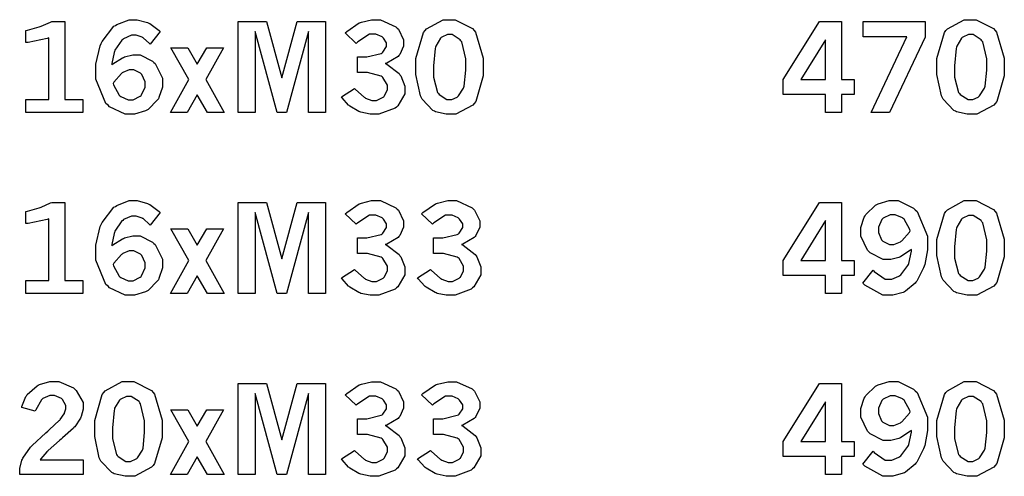
# Model space of a CAD drawing. Extents: x 0.5 to 11.5, y 0.5 to 7.9.
# Drawn here: x 8.8 to 9.6, y 1.9 to 2.3 of the extents above; entities that cross this region are included whole.
import ezdxf

# ---------------------------------------------------------------- set-up
doc = ezdxf.new("R2010")
doc.units = 0
doc.header["$MEASUREMENT"] = 0

msp = doc.modelspace()

# ---------------------------------------------------------------- linework, layer by layer
at = {"color": 0}
for points in [[(8.80697, 2.26454), (8.80806, 2.26481), (8.81717, 2.26731), (8.81788, 2.26753), (8.81858, 2.26779), (8.82596, 2.27111), (8.82676, 2.27149), (8.83675, 2.27149), (8.83675, 2.21164), (8.85058, 2.21164), (8.85058, 2.20156), (8.80697, 2.20156), (8.80697, 2.21164), (8.8246, 2.21164), (8.8246, 2.259), (8.82329, 2.25851), (8.8086, 2.25543), (8.80697, 2.25526), (8.80697, 2.26454)], [(8.87299, 2.23822), (8.87369, 2.23888), (8.88112, 2.24365), (8.88189, 2.24393), (8.88265, 2.24425), (8.889, 2.24582), (8.89111, 2.24582), (8.89464, 2.24582), (8.90414, 2.24104), (8.90522, 2.24007), (8.90631, 2.23915), (8.91178, 2.22792), (8.91178, 2.22418), (8.91178, 2.22119), (8.90912, 2.21311), (8.90864, 2.21212), (8.9081, 2.21121), (8.90076, 2.20389), (8.89985, 2.20335), (8.89887, 2.20285), (8.8904, 2.20025), (8.88758, 2.20025), (8.88319, 2.20025), (8.87121, 2.206), (8.87001, 2.20714), (8.86843, 2.20861), (8.86057, 2.22715), (8.86057, 2.23335), (8.86057, 2.23867), (8.86404, 2.25293), (8.86475, 2.2545), (8.86546, 2.25612), (8.87451, 2.26779), (8.87565, 2.2685), (8.87674, 2.26926), (8.88618, 2.27289), (8.88937, 2.27289), (8.89236, 2.27289), (8.90044, 2.27072), (8.90142, 2.27029), (8.90213, 2.26997), (8.9094, 2.26471), (8.9101, 2.26394), (8.90235, 2.25407), (8.90186, 2.25467), (8.89703, 2.25906), (8.8966, 2.25928), (8.89611, 2.25956), (8.8916, 2.2609), (8.89014, 2.2609), (8.88792, 2.2609), (8.88194, 2.25831), (8.88129, 2.25776), (8.88058, 2.25726), (8.87528, 2.24946), (8.87489, 2.24837), (8.87463, 2.24772), (8.87304, 2.23926), (8.87299, 2.23822)], [(8.96994, 2.27149), (8.99169, 2.27149), (9.00342, 2.22814), (9.01514, 2.27149), (9.03694, 2.27149), (9.03694, 2.20156), (9.02387, 2.20156), (9.02387, 2.26378), (9.00694, 2.20156), (8.99978, 2.20156), (8.98292, 2.26378), (8.98292, 2.20156), (8.96994, 2.20156), (8.96994, 2.27149)], [(9.05219, 2.26286), (9.05328, 2.26383), (9.06293, 2.27035), (9.06381, 2.27067), (9.06461, 2.27106), (9.07237, 2.27289), (9.07497, 2.27289), (9.07926, 2.27289), (9.09104, 2.26747), (9.09212, 2.26639), (9.09293, 2.26551), (9.097, 2.25749), (9.097, 2.25478), (9.097, 2.25244), (9.09397, 2.24604), (9.09338, 2.24528), (9.09272, 2.24457), (9.08399, 2.23953), (9.0829, 2.23921), (9.08415, 2.23861), (9.09353, 2.23144), (9.09418, 2.23058), (9.09478, 2.22976), (9.09793, 2.22194), (9.09793, 2.21935), (9.09793, 2.21599), (9.09256, 2.20682), (9.09153, 2.20583), (9.09044, 2.20492), (9.07801, 2.20025), (9.07389, 2.20025), (9.07124, 2.20025), (9.06418, 2.20176), (9.06342, 2.20204), (9.06267, 2.20236), (9.05572, 2.20643), (9.05512, 2.20692), (9.05469, 2.20731), (9.04975, 2.21294), (9.04921, 2.21365), (9.05925, 2.21994), (9.05994, 2.21918), (9.06657, 2.21338), (9.06717, 2.213), (9.06776, 2.21268), (9.07264, 2.21089), (9.07433, 2.21089), (9.07611, 2.21089), (9.08117, 2.21332), (9.08165, 2.21376), (9.08214, 2.21425), (9.08464, 2.21897), (9.08464, 2.22054), (9.08464, 2.22265), (9.08111, 2.2284), (9.08046, 2.22894), (9.07975, 2.22954), (9.06928, 2.23236), (9.06581, 2.23236), (9.06158, 2.23236), (9.06158, 2.24431), (9.06478, 2.24431), (9.06868, 2.24431), (9.07975, 2.24701), (9.08057, 2.2475), (9.08111, 2.24794), (9.08388, 2.25217), (9.08388, 2.25353), (9.08388, 2.25499), (9.08143, 2.25879), (9.081, 2.25922), (9.08051, 2.25965), (9.07574, 2.26183), (9.07417, 2.26183), (9.07075, 2.26183), (9.06174, 2.25592), (9.06065, 2.25472), (9.05219, 2.26286)], [(9.13162, 2.27289), (9.13644, 2.27289), (9.1499, 2.26606), (9.1511, 2.26465), (9.15224, 2.26329), (9.15815, 2.24333), (9.15815, 2.23665), (9.15815, 2.22965), (9.15235, 2.20996), (9.15121, 2.20856), (9.15007, 2.20719), (9.13704, 2.20025), (9.13276, 2.20025), (9.12972, 2.20025), (9.12136, 2.20221), (9.12067, 2.20258), (9.11951, 2.20324), (9.11111, 2.21186), (9.11063, 2.21294), (9.10992, 2.21442), (9.10644, 2.23068), (9.10644, 2.23606), (9.10644, 2.24317), (9.11219, 2.26307), (9.11339, 2.26449), (9.11453, 2.2659), (9.12733, 2.27289), (9.13162, 2.27289)], [(9.41629, 2.27149), (9.43306, 2.27149), (9.43306, 2.22683), (9.44299, 2.22683), (9.44299, 2.21539), (9.43306, 2.21539), (9.43306, 2.20156), (9.42101, 2.20156), (9.42101, 2.21539), (9.3884, 2.21539), (9.3884, 2.22683), (9.41629, 2.27149)], [(9.44993, 2.27149), (9.49729, 2.27149), (9.49729, 2.25956), (9.46994, 2.20156), (9.45594, 2.20156), (9.48329, 2.2596), (9.44993, 2.2596), (9.44993, 2.27149)], [(9.53162, 2.27289), (9.53646, 2.27289), (9.54992, 2.26606), (9.55111, 2.26465), (9.55225, 2.26329), (9.55817, 2.24333), (9.55817, 2.23665), (9.55817, 2.22965), (9.55236, 2.20996), (9.55122, 2.20856), (9.55007, 2.20719), (9.53706, 2.20025), (9.53276, 2.20025), (9.52974, 2.20025), (9.52138, 2.20221), (9.52067, 2.20258), (9.51953, 2.20324), (9.51118, 2.21186), (9.51064, 2.21294), (9.50993, 2.21442), (9.50646, 2.23068), (9.50646, 2.23606), (9.50646, 2.24317), (9.51221, 2.26307), (9.5134, 2.26449), (9.51454, 2.2659), (9.52735, 2.27289), (9.53162, 2.27289)], [(9.13238, 2.26156), (9.13075, 2.26156), (9.12642, 2.25956), (9.12592, 2.25911), (9.12537, 2.25874), (9.12169, 2.25256), (9.12147, 2.25168), (9.12121, 2.25088), (9.12001, 2.23753), (9.12001, 2.23301), (9.12001, 2.22885), (9.12304, 2.21701), (9.12364, 2.21619), (9.12424, 2.21544), (9.13026, 2.21149), (9.13232, 2.21149), (9.1339, 2.21149), (9.13813, 2.21349), (9.13867, 2.21386), (9.13917, 2.21431), (9.14296, 2.22021), (9.14324, 2.22097), (9.14344, 2.22179), (9.14464, 2.234), (9.14464, 2.23801), (9.14464, 2.24274), (9.1416, 2.25597), (9.141, 2.25672), (9.14035, 2.25754), (9.13433, 2.26156), (9.13238, 2.26156)], [(9.53239, 2.26156), (9.53076, 2.26156), (9.52642, 2.25956), (9.52593, 2.25911), (9.52539, 2.25874), (9.52171, 2.25256), (9.52149, 2.25168), (9.52121, 2.25088), (9.52001, 2.23753), (9.52001, 2.23301), (9.52001, 2.22885), (9.52306, 2.21701), (9.52371, 2.21619), (9.52431, 2.21544), (9.53033, 2.21149), (9.53233, 2.21149), (9.5339, 2.21149), (9.53814, 2.21349), (9.53868, 2.21386), (9.53917, 2.21431), (9.54297, 2.22021), (9.54324, 2.22097), (9.54346, 2.22179), (9.54465, 2.234), (9.54465, 2.23801), (9.54465, 2.24274), (9.54161, 2.25597), (9.54101, 2.25672), (9.54036, 2.25754), (9.53435, 2.26156), (9.53239, 2.26156)], [(9.42101, 2.25754), (9.40196, 2.22683), (9.42101, 2.22683), (9.42101, 2.25754)], [(8.91829, 2.25136), (8.93132, 2.25136), (8.93853, 2.23867), (8.94575, 2.25136), (8.95876, 2.25136), (8.94499, 2.22689), (8.95915, 2.20156), (8.94629, 2.20156), (8.93853, 2.21522), (8.93083, 2.20156), (8.91786, 2.20156), (8.93212, 2.22689), (8.91829, 2.25136)], [(8.87403, 2.2239), (8.87424, 2.22287), (8.87853, 2.21496), (8.87912, 2.21442), (8.87972, 2.21392), (8.88542, 2.21137), (8.88737, 2.21137), (8.88932, 2.21137), (8.89481, 2.21408), (8.89535, 2.21463), (8.89583, 2.21522), (8.89849, 2.22119), (8.89849, 2.22314), (8.89849, 2.22521), (8.896, 2.23074), (8.89556, 2.23122), (8.89507, 2.23178), (8.88981, 2.23432), (8.88807, 2.23432), (8.88624, 2.23432), (8.88135, 2.23236), (8.88081, 2.23199), (8.88026, 2.23161), (8.87457, 2.22487), (8.87403, 2.2239)], [(8.80697, 2.12554), (8.80806, 2.12582), (8.81717, 2.12831), (8.81788, 2.12853), (8.81858, 2.12879), (8.82596, 2.13211), (8.82676, 2.13249), (8.83675, 2.13249), (8.83675, 2.07264), (8.85058, 2.07264), (8.85058, 2.06256), (8.80697, 2.06256), (8.80697, 2.07264), (8.8246, 2.07264), (8.8246, 2.12001), (8.82329, 2.11951), (8.8086, 2.11643), (8.80697, 2.11626), (8.80697, 2.12554)], [(8.87299, 2.09924), (8.87369, 2.09987), (8.88112, 2.10465), (8.88189, 2.10493), (8.88265, 2.10525), (8.889, 2.10682), (8.89111, 2.10682), (8.89464, 2.10682), (8.90414, 2.10206), (8.90522, 2.10107), (8.90631, 2.10015), (8.91178, 2.08892), (8.91178, 2.08518), (8.91178, 2.08219), (8.90912, 2.07411), (8.90864, 2.07314), (8.9081, 2.07221), (8.90076, 2.06489), (8.89985, 2.06435), (8.89887, 2.06386), (8.8904, 2.06125), (8.88758, 2.06125), (8.88319, 2.06125), (8.87121, 2.067), (8.87001, 2.06814), (8.86843, 2.06961), (8.86057, 2.08817), (8.86057, 2.09435), (8.86057, 2.09967), (8.86404, 2.11393), (8.86475, 2.1155), (8.86546, 2.11714), (8.87451, 2.12879), (8.87565, 2.1295), (8.87674, 2.13026), (8.88618, 2.1339), (8.88937, 2.1339), (8.89236, 2.1339), (8.90044, 2.13172), (8.90142, 2.13129), (8.90213, 2.13097), (8.9094, 2.12565), (8.9101, 2.12489), (8.90235, 2.11501), (8.90186, 2.11567), (8.89703, 2.12007), (8.8966, 2.12028), (8.89611, 2.12056), (8.8916, 2.1219), (8.89014, 2.1219), (8.88792, 2.1219), (8.88194, 2.11931), (8.88129, 2.11876), (8.88058, 2.11828), (8.87528, 2.11046), (8.87489, 2.10938), (8.87463, 2.10872), (8.87304, 2.10026), (8.87299, 2.09924)], [(8.96994, 2.13249), (8.99169, 2.13249), (9.00342, 2.08914), (9.01514, 2.13249), (9.03694, 2.13249), (9.03694, 2.06256), (9.02387, 2.06256), (9.02387, 2.12478), (9.00694, 2.06256), (8.99978, 2.06256), (8.98292, 2.12478), (8.98292, 2.06256), (8.96994, 2.06256), (8.96994, 2.13249)], [(9.05219, 2.12381), (9.05328, 2.12478), (9.06293, 2.13135), (9.06381, 2.13167), (9.06461, 2.13206), (9.07237, 2.1339), (9.07497, 2.1339), (9.07926, 2.1339), (9.09104, 2.12847), (9.09212, 2.12739), (9.09293, 2.12651), (9.097, 2.11849), (9.097, 2.11578), (9.097, 2.11344), (9.09397, 2.10704), (9.09338, 2.10628), (9.09272, 2.10558), (9.08399, 2.10053), (9.0829, 2.10021), (9.08415, 2.09961), (9.09353, 2.09244), (9.09418, 2.09158), (9.09478, 2.09076), (9.09793, 2.08296), (9.09793, 2.08035), (9.09793, 2.07699), (9.09256, 2.06782), (9.09153, 2.06685), (9.09044, 2.06592), (9.07801, 2.06125), (9.07389, 2.06125), (9.07124, 2.06125), (9.06418, 2.06272), (9.06342, 2.06299), (9.06267, 2.06332), (9.05572, 2.06743), (9.05512, 2.06793), (9.05469, 2.06831), (9.04975, 2.07394), (9.04921, 2.07465), (9.05925, 2.08094), (9.05994, 2.08018), (9.06657, 2.07437), (9.06717, 2.074), (9.06776, 2.07368), (9.07264, 2.07189), (9.07433, 2.07189), (9.07611, 2.07189), (9.08117, 2.07433), (9.08165, 2.07476), (9.08214, 2.07525), (9.08464, 2.07997), (9.08464, 2.08154), (9.08464, 2.08365), (9.08111, 2.08942), (9.08046, 2.08996), (9.07975, 2.09056), (9.06928, 2.09338), (9.06581, 2.09338), (9.06158, 2.09338), (9.06158, 2.10531), (9.06478, 2.10531), (9.06868, 2.10531), (9.07975, 2.10801), (9.08057, 2.10851), (9.08111, 2.10894), (9.08388, 2.11317), (9.08388, 2.11453), (9.08388, 2.116), (9.08143, 2.11979), (9.081, 2.12022), (9.08051, 2.12067), (9.07574, 2.12283), (9.07417, 2.12283), (9.07075, 2.12283), (9.06174, 2.11692), (9.06065, 2.11572), (9.05219, 2.12381)], [(9.11063, 2.12381), (9.11171, 2.12478), (9.12136, 2.13135), (9.12224, 2.13167), (9.12304, 2.13206), (9.13081, 2.1339), (9.1334, 2.1339), (9.13769, 2.1339), (9.14947, 2.12847), (9.15056, 2.12739), (9.15136, 2.12651), (9.15543, 2.11849), (9.15543, 2.11578), (9.15543, 2.11344), (9.1524, 2.10704), (9.15181, 2.10628), (9.15115, 2.10558), (9.14242, 2.10053), (9.14133, 2.10021), (9.14258, 2.09961), (9.15192, 2.09244), (9.15256, 2.09158), (9.15315, 2.09076), (9.15636, 2.08296), (9.15636, 2.08035), (9.15636, 2.07699), (9.15099, 2.06782), (9.14996, 2.06685), (9.14887, 2.06592), (9.13644, 2.06125), (9.13232, 2.06125), (9.12967, 2.06125), (9.12261, 2.06272), (9.12185, 2.06299), (9.1211, 2.06332), (9.11415, 2.06743), (9.11356, 2.06793), (9.11313, 2.06831), (9.10818, 2.07394), (9.10764, 2.07465), (9.11768, 2.08094), (9.11838, 2.08018), (9.125, 2.07437), (9.1256, 2.074), (9.12619, 2.07368), (9.13108, 2.07189), (9.13276, 2.07189), (9.13456, 2.07189), (9.1396, 2.07433), (9.14008, 2.07476), (9.14057, 2.07525), (9.14307, 2.07997), (9.14307, 2.08154), (9.14307, 2.08365), (9.13954, 2.08942), (9.13889, 2.08996), (9.13818, 2.09056), (9.12771, 2.09338), (9.12424, 2.09338), (9.12001, 2.09338), (9.12001, 2.10531), (9.12321, 2.10531), (9.12711, 2.10531), (9.13818, 2.10801), (9.139, 2.10851), (9.13954, 2.10894), (9.14231, 2.11317), (9.14231, 2.11453), (9.14231, 2.116), (9.13986, 2.11979), (9.13943, 2.12022), (9.13894, 2.12067), (9.13417, 2.12283), (9.1326, 2.12283), (9.12918, 2.12283), (9.12017, 2.11692), (9.11908, 2.11572), (9.11063, 2.12381)], [(9.41629, 2.13249), (9.43306, 2.13249), (9.43306, 2.08783), (9.44299, 2.08783), (9.44299, 2.07639), (9.43306, 2.07639), (9.43306, 2.06256), (9.42101, 2.06256), (9.42101, 2.07639), (9.3884, 2.07639), (9.3884, 2.08783), (9.41629, 2.13249)], [(9.48699, 2.0964), (9.48622, 2.09581), (9.47874, 2.09093), (9.47797, 2.0906), (9.47721, 2.09028), (9.47103, 2.08865), (9.46897, 2.08865), (9.46522, 2.08865), (9.45508, 2.09381), (9.4541, 2.09483), (9.45307, 2.09586), (9.44803, 2.10667), (9.44803, 2.11025), (9.44803, 2.11328), (9.45068, 2.12131), (9.45122, 2.12224), (9.45176, 2.12321), (9.45931, 2.13037), (9.46029, 2.13086), (9.46126, 2.1314), (9.46972, 2.1339), (9.47254, 2.1339), (9.47678, 2.1339), (9.48839, 2.12815), (9.48964, 2.12696), (9.49121, 2.12554), (9.49924, 2.10672), (9.49924, 2.10042), (9.49924, 2.09625), (9.49707, 2.0849), (9.49669, 2.08361), (9.49625, 2.08231), (9.49089, 2.072), (9.49029, 2.07118), (9.48964, 2.07042), (9.48226, 2.0644), (9.48144, 2.06392), (9.48058, 2.06347), (9.4726, 2.06125), (9.46994, 2.06125), (9.46485, 2.06125), (9.45096, 2.06907), (9.44954, 2.07058), (9.45742, 2.08057), (9.45828, 2.07943), (9.46679, 2.07357), (9.46967, 2.07357), (9.47174, 2.07357), (9.47726, 2.0759), (9.47797, 2.07633), (9.47862, 2.07682), (9.48415, 2.08399), (9.4846, 2.08496), (9.48486, 2.08567), (9.48687, 2.09521), (9.48699, 2.0964)], [(9.53162, 2.1339), (9.53646, 2.1339), (9.54992, 2.12706), (9.55111, 2.12565), (9.55225, 2.12429), (9.55817, 2.10433), (9.55817, 2.09765), (9.55817, 2.09065), (9.55236, 2.07096), (9.55122, 2.06956), (9.55007, 2.06819), (9.53706, 2.06125), (9.53276, 2.06125), (9.52974, 2.06125), (9.52138, 2.06321), (9.52067, 2.06358), (9.51953, 2.06424), (9.51118, 2.07286), (9.51064, 2.07394), (9.50993, 2.07542), (9.50646, 2.09169), (9.50646, 2.09706), (9.50646, 2.10417), (9.51221, 2.12408), (9.5134, 2.12549), (9.51454, 2.1269), (9.52735, 2.1339), (9.53162, 2.1339)], [(9.42101, 2.11854), (9.40196, 2.08783), (9.42101, 2.08783), (9.42101, 2.11854)], [(9.48583, 2.11062), (9.48551, 2.11171), (9.48118, 2.11963), (9.48058, 2.12011), (9.47999, 2.12067), (9.47439, 2.1231), (9.47254, 2.1231), (9.47054, 2.1231), (9.46511, 2.1205), (9.46463, 2.11996), (9.46408, 2.11947), (9.46153, 2.11344), (9.46153, 2.11143), (9.46153, 2.10943), (9.46392, 2.10385), (9.46442, 2.10331), (9.4649, 2.10281), (9.46994, 2.10026), (9.47162, 2.10026), (9.47347, 2.10026), (9.47846, 2.10232), (9.47906, 2.10271), (9.4796, 2.10314), (9.48525, 2.10975), (9.48583, 2.11062)], [(9.53239, 2.12256), (9.53076, 2.12256), (9.52642, 2.1205), (9.52593, 2.12007), (9.52539, 2.11968), (9.52171, 2.1135), (9.52149, 2.11268), (9.52121, 2.11187), (9.52001, 2.09853), (9.52001, 2.09403), (9.52001, 2.08985), (9.52306, 2.07801), (9.52371, 2.07721), (9.52431, 2.07644), (9.53033, 2.07249), (9.53233, 2.07249), (9.5339, 2.07249), (9.53814, 2.07449), (9.53868, 2.07488), (9.53917, 2.07531), (9.54297, 2.08122), (9.54324, 2.08197), (9.54346, 2.08279), (9.54465, 2.095), (9.54465, 2.09901), (9.54465, 2.10374), (9.54161, 2.11697), (9.54101, 2.11774), (9.54036, 2.11854), (9.53435, 2.12256), (9.53239, 2.12256)], [(8.91829, 2.11236), (8.93132, 2.11236), (8.93853, 2.09967), (8.94575, 2.11236), (8.95876, 2.11236), (8.94499, 2.08789), (8.95915, 2.06256), (8.94629, 2.06256), (8.93853, 2.07622), (8.93083, 2.06256), (8.91786, 2.06256), (8.93212, 2.08789), (8.91829, 2.11236)], [(8.87403, 2.0849), (8.87424, 2.08388), (8.87853, 2.07596), (8.87912, 2.07542), (8.87972, 2.07493), (8.88542, 2.07237), (8.88737, 2.07237), (8.88932, 2.07237), (8.89481, 2.07508), (8.89535, 2.07563), (8.89583, 2.07622), (8.89849, 2.08219), (8.89849, 2.08415), (8.89849, 2.08621), (8.896, 2.09174), (8.89556, 2.09224), (8.89507, 2.09278), (8.88981, 2.09532), (8.88807, 2.09532), (8.88624, 2.09532), (8.88135, 2.09338), (8.88081, 2.09293), (8.88026, 2.09256), (8.87457, 2.08589), (8.87403, 2.0849)], [(8.80371, 1.97493), (8.80388, 1.97586), (8.80692, 1.98346), (8.80735, 1.98406), (8.80794, 1.98497), (8.81549, 1.99169), (8.8164, 1.99214), (8.81728, 1.99262), (8.82536, 1.9949), (8.82807, 1.9949), (8.83219, 1.9949), (8.84353, 1.99013), (8.84462, 1.98915), (8.84565, 1.98822), (8.85097, 1.97889), (8.85097, 1.97575), (8.85097, 1.97368), (8.84944, 1.96821), (8.84918, 1.9675), (8.84885, 1.96685), (8.8444, 1.96029), (8.84386, 1.95964), (8.84343, 1.95921), (8.83518, 1.95171), (8.83399, 1.95068), (8.83274, 1.94965), (8.82417, 1.942), (8.82368, 1.94146), (8.82314, 1.94097), (8.81847, 1.93554), (8.81803, 1.93494), (8.85081, 1.93494), (8.85081, 1.92356), (8.80219, 1.92356), (8.80219, 1.92572), (8.80219, 1.92817), (8.80393, 1.93457), (8.80431, 1.93533), (8.80464, 1.93614), (8.81049, 1.9445), (8.81131, 1.94536), (8.81174, 1.94586), (8.82215, 1.95557), (8.82383, 1.95697), (8.82503, 1.95806), (8.83262, 1.96511), (8.83296, 1.96539), (8.83333, 1.96582), (8.83626, 1.97011), (8.83649, 1.97049), (8.83664, 1.97092), (8.83763, 1.97401), (8.83763, 1.97504), (8.83763, 1.97667), (8.83518, 1.98113), (8.83469, 1.98156), (8.83421, 1.98204), (8.829, 1.98432), (8.82731, 1.98432), (8.82536, 1.98432), (8.82004, 1.98188), (8.8195, 1.98139), (8.8189, 1.9809), (8.81446, 1.97319), (8.81418, 1.97211), (8.80371, 1.97493)], [(8.8851, 1.9949), (8.88992, 1.9949), (8.90338, 1.98807), (8.90457, 1.98665), (8.90571, 1.98529), (8.91157, 1.96533), (8.91157, 1.95865), (8.91157, 1.95167), (8.90582, 1.93197), (8.90468, 1.93056), (8.90349, 1.92919), (8.89051, 1.92219), (8.88624, 1.92219), (8.88319, 1.92219), (8.87478, 1.92421), (8.87408, 1.92458), (8.87294, 1.92524), (8.86458, 1.93386), (8.86404, 1.93494), (8.86333, 1.93642), (8.85986, 1.95269), (8.85986, 1.95806), (8.85986, 1.96517), (8.86561, 1.98508), (8.86681, 1.98649), (8.86794, 1.9879), (8.88081, 1.9949), (8.8851, 1.9949)], [(8.96994, 1.99349), (8.99169, 1.99349), (9.00342, 1.95014), (9.01514, 1.99349), (9.03694, 1.99349), (9.03694, 1.92356), (9.02387, 1.92356), (9.02387, 1.98579), (9.00694, 1.92356), (8.99978, 1.92356), (8.98292, 1.98579), (8.98292, 1.92356), (8.96994, 1.92356), (8.96994, 1.99349)], [(9.05219, 1.98481), (9.05328, 1.98579), (9.06293, 1.99235), (9.06381, 1.99268), (9.06461, 1.99306), (9.07237, 1.99485), (9.07497, 1.99485), (9.07926, 1.99485), (9.09104, 1.98947), (9.09212, 1.98839), (9.09293, 1.98753), (9.097, 1.97949), (9.097, 1.97678), (9.097, 1.97444), (9.09397, 1.96804), (9.09338, 1.96729), (9.09272, 1.96658), (9.08399, 1.96153), (9.0829, 1.96121), (9.08415, 1.96061), (9.09353, 1.95344), (9.09418, 1.95258), (9.09478, 1.95176), (9.09793, 1.94396), (9.09793, 1.94135), (9.09793, 1.93799), (9.09256, 1.92882), (9.09153, 1.92785), (9.09044, 1.92692), (9.07801, 1.92225), (9.07389, 1.92225), (9.07124, 1.92225), (9.06418, 1.92372), (9.06342, 1.92399), (9.06267, 1.92432), (9.05572, 1.92844), (9.05512, 1.92893), (9.05469, 1.92931), (9.04975, 1.93494), (9.04921, 1.93565), (9.05925, 1.94194), (9.05994, 1.94114), (9.06657, 1.93539), (9.06717, 1.935), (9.06776, 1.93468), (9.07264, 1.93289), (9.07433, 1.93289), (9.07611, 1.93289), (9.08117, 1.93533), (9.08165, 1.93576), (9.08214, 1.93625), (9.08464, 1.94097), (9.08464, 1.94254), (9.08464, 1.94467), (9.08111, 1.95042), (9.08046, 1.95096), (9.07975, 1.95156), (9.06928, 1.95432), (9.06581, 1.95432), (9.06158, 1.95432), (9.06158, 1.96631), (9.06478, 1.96631), (9.06868, 1.96631), (9.07975, 1.96903), (9.08057, 1.96951), (9.08111, 1.96989), (9.08388, 1.97412), (9.08388, 1.97553), (9.08388, 1.977), (9.08143, 1.98079), (9.081, 1.98122), (9.08051, 1.98167), (9.07574, 1.98383), (9.07417, 1.98383), (9.07075, 1.98383), (9.06174, 1.97792), (9.06065, 1.97672), (9.05219, 1.98481)], [(9.11063, 1.98481), (9.11171, 1.98579), (9.12136, 1.99235), (9.12224, 1.99268), (9.12304, 1.99306), (9.13081, 1.99485), (9.1334, 1.99485), (9.13769, 1.99485), (9.14947, 1.98947), (9.15056, 1.98839), (9.15136, 1.98753), (9.15543, 1.97949), (9.15543, 1.97678), (9.15543, 1.97444), (9.1524, 1.96804), (9.15181, 1.96729), (9.15115, 1.96658), (9.14242, 1.96153), (9.14133, 1.96121), (9.14258, 1.96061), (9.15192, 1.95344), (9.15256, 1.95258), (9.15315, 1.95176), (9.15636, 1.94396), (9.15636, 1.94135), (9.15636, 1.93799), (9.15099, 1.92882), (9.14996, 1.92785), (9.14887, 1.92692), (9.13644, 1.92225), (9.13232, 1.92225), (9.12967, 1.92225), (9.12261, 1.92372), (9.12185, 1.92399), (9.1211, 1.92432), (9.11415, 1.92844), (9.11356, 1.92893), (9.11313, 1.92931), (9.10818, 1.93494), (9.10764, 1.93565), (9.11768, 1.94194), (9.11838, 1.94114), (9.125, 1.93539), (9.1256, 1.935), (9.12619, 1.93468), (9.13108, 1.93289), (9.13276, 1.93289), (9.13456, 1.93289), (9.1396, 1.93533), (9.14008, 1.93576), (9.14057, 1.93625), (9.14307, 1.94097), (9.14307, 1.94254), (9.14307, 1.94467), (9.13954, 1.95042), (9.13889, 1.95096), (9.13818, 1.95156), (9.12771, 1.95432), (9.12424, 1.95432), (9.12001, 1.95432), (9.12001, 1.96631), (9.12321, 1.96631), (9.12711, 1.96631), (9.13818, 1.96903), (9.139, 1.96951), (9.13954, 1.96989), (9.14231, 1.97412), (9.14231, 1.97553), (9.14231, 1.977), (9.13986, 1.98079), (9.13943, 1.98122), (9.13894, 1.98167), (9.13417, 1.98383), (9.1326, 1.98383), (9.12918, 1.98383), (9.12017, 1.97792), (9.11908, 1.97672), (9.11063, 1.98481)], [(9.41629, 1.99349), (9.43306, 1.99349), (9.43306, 1.94883), (9.44299, 1.94883), (9.44299, 1.93739), (9.43306, 1.93739), (9.43306, 1.92356), (9.42101, 1.92356), (9.42101, 1.93739), (9.3884, 1.93739), (9.3884, 1.94883), (9.41629, 1.99349)], [(9.48699, 1.95742), (9.48622, 1.95682), (9.47874, 1.95193), (9.47797, 1.95161), (9.47721, 1.95128), (9.47103, 1.94965), (9.46897, 1.94965), (9.46522, 1.94965), (9.45508, 1.95481), (9.4541, 1.95583), (9.45307, 1.95688), (9.44803, 1.96767), (9.44803, 1.97125), (9.44803, 1.97428), (9.45068, 1.98232), (9.45122, 1.98324), (9.45176, 1.98421), (9.45931, 1.99137), (9.46029, 1.99186), (9.46126, 1.9924), (9.46972, 1.9949), (9.47254, 1.9949), (9.47678, 1.9949), (9.48839, 1.98915), (9.48964, 1.98796), (9.49121, 1.98654), (9.49924, 1.96772), (9.49924, 1.96143), (9.49924, 1.95725), (9.49707, 1.9459), (9.49669, 1.94461), (9.49625, 1.94331), (9.49089, 1.933), (9.49029, 1.93218), (9.48964, 1.93143), (9.48226, 1.9254), (9.48144, 1.92492), (9.48058, 1.92449), (9.4726, 1.92219), (9.46994, 1.92219), (9.46485, 1.92219), (9.45096, 1.93007), (9.44954, 1.93158), (9.45742, 1.94157), (9.45828, 1.94043), (9.46679, 1.93457), (9.46967, 1.93457), (9.47174, 1.93457), (9.47726, 1.9369), (9.47797, 1.93733), (9.47862, 1.93782), (9.48415, 1.94499), (9.4846, 1.94596), (9.48486, 1.94667), (9.48687, 1.95622), (9.48699, 1.95742)], [(9.53162, 1.9949), (9.53646, 1.9949), (9.54992, 1.98807), (9.55111, 1.98665), (9.55225, 1.98529), (9.55817, 1.96533), (9.55817, 1.95865), (9.55817, 1.95167), (9.55236, 1.93197), (9.55122, 1.93056), (9.55007, 1.92919), (9.53706, 1.92219), (9.53276, 1.92219), (9.52974, 1.92219), (9.52138, 1.92421), (9.52067, 1.92458), (9.51953, 1.92524), (9.51118, 1.93386), (9.51064, 1.93494), (9.50993, 1.93642), (9.50646, 1.95269), (9.50646, 1.95806), (9.50646, 1.96517), (9.51221, 1.98508), (9.5134, 1.98649), (9.51454, 1.9879), (9.52735, 1.9949), (9.53162, 1.9949)], [(8.88579, 1.98356), (8.88417, 1.98356), (8.87989, 1.9815), (8.87939, 1.98107), (8.87885, 1.98068), (8.87511, 1.9745), (8.87489, 1.97364), (8.87463, 1.97282), (8.87349, 1.95947), (8.87349, 1.95503), (8.87349, 1.95085), (8.87646, 1.93901), (8.87711, 1.93821), (8.87771, 1.93744), (8.88374, 1.93349), (8.88579, 1.93349), (8.88737, 1.93349), (8.89154, 1.93549), (8.89208, 1.93587), (8.89258, 1.93631), (8.89643, 1.94217), (8.89671, 1.94293), (8.89692, 1.94374), (8.89811, 1.95594), (8.89811, 1.96001), (8.89811, 1.96474), (8.89501, 1.97797), (8.89442, 1.97874), (8.89382, 1.97954), (8.88781, 1.98356), (8.88579, 1.98356)], [(9.48583, 1.97163), (9.48551, 1.97271), (9.48118, 1.98062), (9.48058, 1.98113), (9.47999, 1.98167), (9.47439, 1.9841), (9.47254, 1.9841), (9.47054, 1.9841), (9.46511, 1.9815), (9.46463, 1.98096), (9.46408, 1.98047), (9.46153, 1.97444), (9.46153, 1.97244), (9.46153, 1.97043), (9.46392, 1.96485), (9.46442, 1.96431), (9.4649, 1.96382), (9.46994, 1.96126), (9.47162, 1.96126), (9.47347, 1.96126), (9.47846, 1.96332), (9.47906, 1.96371), (9.4796, 1.96414), (9.48525, 1.97076), (9.48583, 1.97163)], [(9.53239, 1.98356), (9.53076, 1.98356), (9.52642, 1.9815), (9.52593, 1.98107), (9.52539, 1.98068), (9.52171, 1.9745), (9.52149, 1.97364), (9.52121, 1.97282), (9.52001, 1.95947), (9.52001, 1.95503), (9.52001, 1.95085), (9.52306, 1.93901), (9.52371, 1.93821), (9.52431, 1.93744), (9.53033, 1.93349), (9.53233, 1.93349), (9.5339, 1.93349), (9.53814, 1.93549), (9.53868, 1.93587), (9.53917, 1.93631), (9.54297, 1.94217), (9.54324, 1.94293), (9.54346, 1.94374), (9.54465, 1.95594), (9.54465, 1.96001), (9.54465, 1.96474), (9.54161, 1.97797), (9.54101, 1.97874), (9.54036, 1.97954), (9.53435, 1.98356), (9.53239, 1.98356)], [(8.91829, 1.97336), (8.93132, 1.97336), (8.93853, 1.96061), (8.94575, 1.97336), (8.95876, 1.97336), (8.94499, 1.94889), (8.95915, 1.92356), (8.94629, 1.92356), (8.93853, 1.93722), (8.93083, 1.92356), (8.91786, 1.92356), (8.93212, 1.94889), (8.91829, 1.97336)], [(9.42101, 1.97949), (9.40196, 1.94883), (9.42101, 1.94883), (9.42101, 1.97949)]]:
    msp.add_lwpolyline(points, close=True, dxfattribs=at)

doc.saveas('drawing.dxf')
